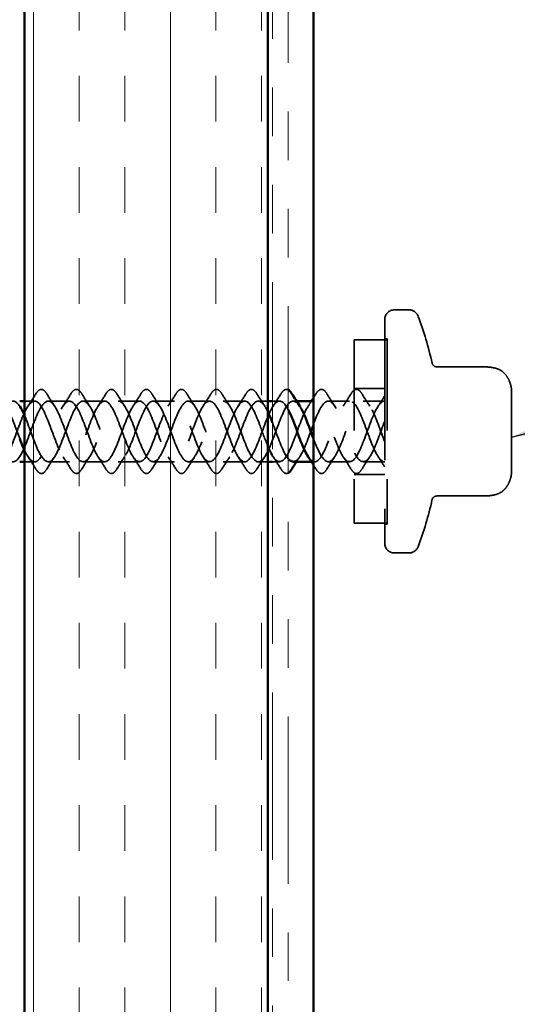
# Model space of a CAD drawing. Units: inches. Extents: x 0.6 to 33.4, y 0.5 to 21.4.
# Drawn here: x 8.4 to 9.4, y 5.9 to 7.9 of the extents above; entities that cross this region are included whole.
import ezdxf

# ---------------------------------------------------------------- set-up
doc = ezdxf.new("R2010")
doc.units = ezdxf.units.IN
doc.header["$LTSCALE"] = 2
doc.header["$MEASUREMENT"] = 0
doc.linetypes.add('DASHED', pattern=[0.2067, 0.1654, -0.0413])
doc.linetypes.add('DOUBLE_DASH_CHAIN', pattern=[1.2403, 0.6614, -0.0827, 0.1654, -0.0827, 0.1654, -0.0827])
for name, color, linetype, lineweight in [('Hatch (ANSI)', 7, 'Continuous', 18), ('Hidden (ANSI)', 7, 'DASHED', 35), ('Symbol (ANSI)', 7, 'Continuous', 25), ('Visible (ANSI)', 7, 'Continuous', 50)]:
    doc.layers.add(name, color=color, linetype=linetype, lineweight=lineweight)
doc.styles.add('Note Text (ANSI)', font='tahoma.ttf')
doc.dimstyles.new('Default (ANSI)$7', dxfattribs={"dimscale": 2, "dimtxt": 0.12, "dimasz": 0.098425, "dimexe": 0.125, "dimexo": 0.0625, "dimgap": 0.031496, "dimtad": 0, "dimtih": 1, "dimtoh": 1, "dimrnd": 1e-08, "dimzin": 4, "dimdsep": 46, "dimtxsty": 'Note Text (ANSI)', "dimcen": 0.09, "dimdle": 0.393701, "dimclrd": 256, "dimclre": 256, "dimclrt": 256, "dimadec": 0, "dimazin": 1, "dimtfac": 1, "dimtofl": 0, "dimtmove": 0, "dimatfit": 3, "dimfxl": 1, "dimtolj": 1, "dimtzin": 4, "dimlwd": -1, "dimlwe": -1, "dimarcsym": 0})

msp = doc.modelspace()

# ---------------------------------------------------------------- hatches: boundary and pattern name
at = {"layer": 'Hatch (ANSI)', "true_color": 0x804000}
h = msp.add_hatch(dxfattribs=at)
h.set_pattern_fill('INSUL', color=36, scale=0.75, angle=90, style=0)
h.paths.add_polyline_path([(8.41907, 4.43205), (8.41907, 14.13219), (8.91907, 14.13219), (8.91907, 4.43205)])

# ---------------------------------------------------------------- linework, layer by layer
at = {"layer": 'Hidden (ANSI)', "ltscale": 0.02847}
for p, q in [((9.20957, 7.30039), (9.17957, 7.30039)), ((9.20957, 6.80039), (9.17957, 6.80039))]:
    msp.add_line(p, q, dxfattribs=at)
at = {"layer": 'Hidden (ANSI)', "ltscale": 0.873931}
msp.add_line((9.15957, 7.28039), (9.15957, 6.82039), dxfattribs=at)
at = {"layer": 'Hidden (ANSI)', "ltscale": 0.563871}
msp.add_line((9.09707, 7.23889), (9.09707, 6.86189), dxfattribs=at)
at = {"layer": 'Hidden (ANSI)', "ltscale": 0.064184}
for p, q in [((9.16457, 7.23889), (9.09707, 7.23889)), ((9.16457, 6.86189), (9.09707, 6.86189))]:
    msp.add_line(p, q, dxfattribs=at)
at = {"layer": 'Hidden (ANSI)', "ltscale": 0.004662}
for p, q in [((9.15957, 7.24089), (9.16457, 7.24089)), ((9.15957, 6.85989), (9.16457, 6.85989))]:
    msp.add_line(p, q, dxfattribs=at)
at = {"layer": 'Hidden (ANSI)', "ltscale": 0.569855}
msp.add_line((9.16457, 7.24089), (9.16457, 6.85989), dxfattribs=at)
at = {"layer": 'Hidden (ANSI)', "ltscale": 0.091881}
for p, q in [((9.36335, 7.18316), (9.26677, 7.18316)), ((9.36335, 6.91762), (9.26677, 6.91762))]:
    msp.add_line(p, q, dxfattribs=at)
at = {"layer": 'Hidden (ANSI)', "ltscale": 0.059422}
for p, q in [((9.15957, 7.13889), (9.09707, 7.13889)), ((9.15957, 6.96189), (9.09707, 6.96189))]:
    msp.add_line(p, q, dxfattribs=at)
at = {"layer": 'Hidden (ANSI)', "ltscale": 0.029374}
for p, q in [((9.42057, 7.13247), (9.42057, 7.12455)), ((9.42057, 6.97623), (9.42057, 6.96831))]:
    msp.add_line(p, q, dxfattribs=at)
at = {"layer": 'Hidden (ANSI)', "ltscale": 0.019423}
for p, q in [((8.43957, 7.11289), (8.41907, 7.11289)), ((8.43957, 6.98789), (8.41907, 6.98789))]:
    msp.add_line(p, q, dxfattribs=at)
at = {"layer": 'Hidden (ANSI)', "ltscale": 0.041803}
for p, q in [((8.51157, 7.11289), (8.46757, 7.11289)), ((8.58357, 7.11289), (8.53957, 7.11289)), ((8.65557, 7.11289), (8.61157, 7.11289)), ((8.72757, 7.11289), (8.68357, 7.11289)), ((8.79957, 7.11289), (8.75557, 7.11289)), ((8.87157, 7.11289), (8.82757, 7.11289)), ((9.08757, 7.11289), (9.04357, 7.11289)), ((9.15957, 7.11289), (9.11557, 7.11289)), ((8.51157, 6.98789), (8.46757, 6.98789)), ((8.58357, 6.98789), (8.53957, 6.98789)), ((8.65557, 6.98789), (8.61157, 6.98789)), ((8.72757, 6.98789), (8.68357, 6.98789)), ((8.79957, 6.98789), (8.75557, 6.98789)), ((8.87157, 6.98789), (8.82757, 6.98789)), ((9.08757, 6.98789), (9.04357, 6.98789)), ((9.15957, 6.98789), (9.11557, 6.98789))]:
    msp.add_line(p, q, dxfattribs=at)
at = {"layer": 'Hidden (ANSI)', "ltscale": 0.018471}
for p, q in [((8.91907, 7.11289), (8.89957, 7.11289)), ((8.91907, 6.98789), (8.89957, 6.98789))]:
    msp.add_line(p, q, dxfattribs=at)
at = {"layer": 'Hidden (ANSI)', "ltscale": 0.013709}
for p, q in [((8.94357, 7.11289), (8.92907, 7.11289)), ((8.94357, 6.98789), (8.92907, 6.98789))]:
    msp.add_line(p, q, dxfattribs=at)
at = {"layer": 'Hidden (ANSI)', "ltscale": 0.006181}
for p, q in [((8.97817, 7.11289), (8.97157, 7.11289)), ((9.01557, 6.98789), (9.00898, 6.98789))]:
    msp.add_line(p, q, dxfattribs=at)
at = {"layer": 'Hidden (ANSI)', "ltscale": 0.002281}
msp.add_line((9.01557, 7.11289), (9.01307, 7.11289), dxfattribs=at)
at = {"layer": 'Hidden (ANSI)', "ltscale": 0.021775}
for p, q in [((9.42057, 7.11306), (9.42057, 7.12455)), ((9.42057, 7.0389), (9.42057, 7.06187)), ((9.42057, 6.97623), (9.42057, 6.98772))]:
    msp.add_line(p, q, dxfattribs=at)
at = {"layer": 'Hidden (ANSI)', "ltscale": 0.058848}
for p, q in [((9.42057, 7.11306), (9.42057, 7.06187)), ((9.42057, 7.0389), (9.42057, 6.98772))]:
    msp.add_line(p, q, dxfattribs=at)
at = {"layer": 'Hidden (ANSI)', "ltscale": 0.029819}
for centre, start, end in [((9.17957, 7.28039), 90, 180), ((9.17957, 6.82039), 180, 270)]:
    msp.add_arc(centre, 0.02, start, end, dxfattribs=at)
at = {"layer": 'Hidden (ANSI)', "ltscale": 0.022858}
for centre, start, end in [((9.20957, 7.28039), 20.93835, 90), ((9.20957, 6.82039), 270, 339.06165)]:
    msp.add_arc(centre, 0.02, start, end, dxfattribs=at)
at = {"layer": 'Hidden (ANSI)', "ltscale": 0.095883}
for start, end in [(12.2365, 20.93835), (339.06165, 347.7635)]:
    msp.add_arc((8.60847, 7.05039), 0.6636, start, end, dxfattribs=at)
at = {"layer": 'Hidden (ANSI)', "ltscale": 0.012826}
for centre, start, end in [((9.26677, 7.19316), 192.2365, 270), ((9.26677, 6.90762), 90, 167.7635)]:
    msp.add_arc(centre, 0.01, start, end, dxfattribs=at)
at = {"layer": 'Hidden (ANSI)', "ltscale": 0.082605}
msp.add_open_spline([(9.36335, 7.18316), (9.37035, 7.18316), (9.37743, 7.18273), (9.3893, 7.18009), (9.39431, 7.17834), (9.40296, 7.17301), (9.40669, 7.16941), (9.41196, 7.16211), (9.41388, 7.15853), (9.41776, 7.14948), (9.41952, 7.14378), (9.42047, 7.13615), (9.42057, 7.1343), (9.42057, 7.13247)], degree=3, knots=[0, 0, 0, 0, 0.05333618, 0.05333618, 0.09266582, 0.09266582, 0.13072906, 0.13072906, 0.16126172, 0.16126172, 0.20580246, 0.20580246, 0.2198342, 0.2198342, 0.2198342, 0.2198342], dxfattribs=at)
at = {"layer": 'Hidden (ANSI)', "ltscale": 0.028699}
for points in [[(8.42627, 7.10265), (8.43182, 7.11096), (8.43721, 7.11945), (8.4425, 7.128)], [(8.46465, 7.128), (8.46994, 7.11945), (8.47533, 7.11096), (8.48088, 7.10265)], [(8.49827, 7.10265), (8.50382, 7.11096), (8.50921, 7.11945), (8.5145, 7.128)], [(8.53665, 7.128), (8.54194, 7.11945), (8.54733, 7.11096), (8.55288, 7.10265)], [(8.57027, 7.10265), (8.57582, 7.11096), (8.58121, 7.11945), (8.5865, 7.128)], [(8.60865, 7.128), (8.61394, 7.11945), (8.61933, 7.11096), (8.62488, 7.10265)], [(8.64227, 7.10265), (8.64782, 7.11096), (8.65321, 7.11945), (8.6585, 7.128)], [(8.68065, 7.128), (8.68594, 7.11945), (8.69133, 7.11096), (8.69688, 7.10265)], [(8.71427, 7.10265), (8.71982, 7.11096), (8.72521, 7.11945), (8.7305, 7.128)], [(8.75265, 7.128), (8.75794, 7.11945), (8.76333, 7.11096), (8.76888, 7.10265)], [(8.78627, 7.10265), (8.79182, 7.11096), (8.79721, 7.11945), (8.8025, 7.128)], [(8.82465, 7.128), (8.82994, 7.11945), (8.83533, 7.11096), (8.84088, 7.10265)], [(8.85827, 7.10265), (8.86382, 7.11096), (8.86921, 7.11945), (8.8745, 7.128)], [(8.89665, 7.128), (8.90194, 7.11945), (8.90733, 7.11096), (8.91288, 7.10265)], [(8.93027, 7.10265), (8.93582, 7.11096), (8.94121, 7.11945), (8.9465, 7.128)], [(9.04065, 7.128), (9.04594, 7.11945), (9.05133, 7.11096), (9.05688, 7.10265)], [(9.07427, 7.10265), (9.07982, 7.11096), (9.08521, 7.11945), (9.0905, 7.128)], [(9.11265, 7.128), (9.11794, 7.11945), (9.12333, 7.11096), (9.12888, 7.10265)], [(8.4425, 6.97278), (8.43721, 6.98133), (8.43182, 6.98982), (8.42627, 6.99813)], [(8.48088, 6.99813), (8.47533, 6.98982), (8.46994, 6.98133), (8.46465, 6.97278)], [(8.5145, 6.97278), (8.50921, 6.98133), (8.50382, 6.98982), (8.49827, 6.99813)], [(8.55288, 6.99813), (8.54733, 6.98982), (8.54194, 6.98133), (8.53665, 6.97278)], [(8.5865, 6.97278), (8.58121, 6.98133), (8.57582, 6.98982), (8.57027, 6.99813)], [(8.62488, 6.99813), (8.61933, 6.98982), (8.61394, 6.98133), (8.60865, 6.97278)], [(8.6585, 6.97278), (8.65321, 6.98133), (8.64782, 6.98982), (8.64227, 6.99813)], [(8.69688, 6.99813), (8.69133, 6.98982), (8.68594, 6.98133), (8.68065, 6.97278)], [(8.7305, 6.97278), (8.72521, 6.98133), (8.71982, 6.98982), (8.71427, 6.99813)], [(8.76888, 6.99813), (8.76333, 6.98982), (8.75794, 6.98133), (8.75265, 6.97278)], [(8.8025, 6.97278), (8.79721, 6.98133), (8.79182, 6.98982), (8.78627, 6.99813)], [(8.84088, 6.99813), (8.83533, 6.98982), (8.82994, 6.98133), (8.82465, 6.97278)], [(8.8745, 6.97278), (8.86921, 6.98133), (8.86382, 6.98982), (8.85827, 6.99813)], [(8.91288, 6.99813), (8.90733, 6.98982), (8.90194, 6.98133), (8.89665, 6.97278)], [(8.9465, 6.97278), (8.94121, 6.98133), (8.93582, 6.98982), (8.93027, 6.99813)], [(9.05688, 6.99813), (9.05133, 6.98982), (9.04594, 6.98133), (9.04065, 6.97278)], [(9.0905, 6.97278), (9.08521, 6.98133), (9.07982, 6.98982), (9.07427, 6.99813)], [(9.12888, 6.99813), (9.12333, 6.98982), (9.11794, 6.98133), (9.11265, 6.97278)]]:
    msp.add_open_spline(points, degree=3, dxfattribs=at)
at = {"layer": 'Hidden (ANSI)', "ltscale": 0.076}
for points in [[(8.4425, 7.128), (8.4452, 7.13236), (8.44797, 7.13527), (8.45378, 7.13747), (8.45682, 7.13669), (8.46128, 7.13284), (8.46297, 7.13071), (8.46465, 7.128)], [(8.5145, 7.128), (8.5172, 7.13236), (8.51997, 7.13527), (8.52578, 7.13747), (8.52882, 7.13669), (8.53328, 7.13284), (8.53497, 7.13071), (8.53665, 7.128)], [(8.5865, 7.128), (8.5892, 7.13236), (8.59197, 7.13527), (8.59778, 7.13747), (8.60082, 7.13669), (8.60528, 7.13284), (8.60697, 7.13071), (8.60865, 7.128)], [(8.6585, 7.128), (8.6612, 7.13236), (8.66397, 7.13527), (8.66978, 7.13747), (8.67282, 7.13669), (8.67728, 7.13284), (8.67897, 7.13071), (8.68065, 7.128)], [(8.7305, 7.128), (8.7332, 7.13236), (8.73597, 7.13527), (8.74178, 7.13747), (8.74482, 7.13669), (8.74928, 7.13284), (8.75097, 7.13071), (8.75265, 7.128)], [(8.8025, 7.128), (8.8052, 7.13236), (8.80797, 7.13527), (8.81378, 7.13747), (8.81682, 7.13669), (8.82128, 7.13284), (8.82297, 7.13071), (8.82465, 7.128)], [(8.8745, 7.128), (8.8772, 7.13236), (8.87997, 7.13527), (8.88578, 7.13747), (8.88882, 7.13669), (8.89328, 7.13284), (8.89497, 7.13071), (8.89665, 7.128)], [(9.0185, 7.128), (9.0212, 7.13236), (9.02397, 7.13527), (9.02978, 7.13747), (9.03282, 7.13669), (9.03728, 7.13284), (9.03897, 7.13071), (9.04065, 7.128)], [(9.0905, 7.128), (9.0932, 7.13236), (9.09597, 7.13527), (9.10178, 7.13747), (9.10482, 7.13669), (9.10928, 7.13284), (9.11097, 7.13071), (9.11265, 7.128)], [(8.46465, 6.97278), (8.46195, 6.96842), (8.45918, 6.9655), (8.45337, 6.96331), (8.45033, 6.96409), (8.44587, 6.96794), (8.44418, 6.97007), (8.4425, 6.97278)], [(8.53665, 6.97278), (8.53395, 6.96842), (8.53118, 6.9655), (8.52537, 6.96331), (8.52233, 6.96409), (8.51787, 6.96794), (8.51618, 6.97007), (8.5145, 6.97278)], [(8.60865, 6.97278), (8.60595, 6.96842), (8.60318, 6.9655), (8.59737, 6.96331), (8.59433, 6.96409), (8.58987, 6.96794), (8.58818, 6.97007), (8.5865, 6.97278)], [(8.68065, 6.97278), (8.67795, 6.96842), (8.67518, 6.9655), (8.66937, 6.96331), (8.66633, 6.96409), (8.66187, 6.96794), (8.66018, 6.97007), (8.6585, 6.97278)], [(8.75265, 6.97278), (8.74995, 6.96842), (8.74718, 6.9655), (8.74137, 6.96331), (8.73833, 6.96409), (8.73387, 6.96794), (8.73218, 6.97007), (8.7305, 6.97278)], [(8.82465, 6.97278), (8.82195, 6.96842), (8.81918, 6.9655), (8.81337, 6.96331), (8.81033, 6.96409), (8.80587, 6.96794), (8.80418, 6.97007), (8.8025, 6.97278)], [(8.89665, 6.97278), (8.89395, 6.96842), (8.89118, 6.9655), (8.88537, 6.96331), (8.88233, 6.96409), (8.87787, 6.96794), (8.87618, 6.97007), (8.8745, 6.97278)], [(9.04065, 6.97278), (9.03795, 6.96842), (9.03518, 6.9655), (9.02937, 6.96331), (9.02633, 6.96409), (9.02187, 6.96794), (9.02018, 6.97007), (9.0185, 6.97278)], [(9.11265, 6.97278), (9.10995, 6.96842), (9.10718, 6.9655), (9.10137, 6.96331), (9.09833, 6.96409), (9.09387, 6.96794), (9.09218, 6.97007), (9.0905, 6.97278)]]:
    msp.add_open_spline(points, degree=3, knots=[0, 0, 0, 0, 0.07810171, 0.07810171, 0.1536914, 0.1536914, 0.20215549, 0.20215549, 0.20215549, 0.20215549], dxfattribs=at)
at = {"layer": 'Hidden (ANSI)', "ltscale": 0.049457}
msp.add_open_spline([(8.9465, 7.128), (8.9492, 7.13236), (8.95197, 7.13527), (8.95694, 7.13715), (8.95905, 7.13699), (8.96107, 7.136)], degree=3, knots=[0, 0, 0, 0, 0.07810171, 0.07810171, 0.13152793, 0.13152793, 0.13152793, 0.13152793], dxfattribs=at)
at = {"layer": 'Hidden (ANSI)', "ltscale": 0.00968}
for points in [[(9.01307, 7.11932), (9.0149, 7.1222), (9.01671, 7.1251), (9.0185, 7.128)], [(9.0185, 6.97278), (9.01671, 6.97568), (9.0149, 6.97858), (9.01307, 6.98146)]]:
    msp.add_open_spline(points, degree=3, dxfattribs=at)
at = {"layer": 'Hidden (ANSI)', "ltscale": 1.12471}
msp.add_open_spline([(8.40907, 7.03553), (8.40194, 7.05442), (8.3948, 7.07543), (8.38766, 7.09038), (8.37813, 7.11035), (8.3686, 7.11806), (8.35907, 7.10864), (8.34954, 7.09921), (8.34001, 7.07337), (8.33048, 7.04741), (8.32095, 7.02145), (8.31142, 6.99732), (8.30189, 6.99025), (8.29236, 6.98318), (8.28283, 6.99369), (8.2733, 7.01515), (8.26377, 7.03661), (8.25424, 7.06742), (8.24471, 7.08814), (8.23518, 7.10885), (8.22565, 7.11792), (8.21612, 7.10962), (8.20659, 7.10131), (8.19706, 7.07627), (8.18753, 7.05028), (8.178, 7.02429), (8.16847, 6.99931), (8.15895, 6.99109), (8.14942, 6.98288), (8.13989, 6.99205), (8.13036, 7.01282), (8.12083, 7.03359), (8.1113, 7.0644), (8.10177, 7.08581), (8.09224, 7.10722), (8.08271, 7.11763), (8.07318, 7.11047), (8.06365, 7.10331), (8.05412, 7.07911), (8.04459, 7.05315), (8.03506, 7.02719), (8.02553, 7.0014), (8.016, 6.99206), (8.00647, 6.98273), (7.99694, 6.99053), (7.98741, 7.01056), (7.97788, 7.03059), (7.96835, 7.06134), (7.95882, 7.08341), (7.94929, 7.10547), (7.93976, 7.1172), (7.93023, 7.1112), (7.9207, 7.10519), (7.91117, 7.0819), (7.90164, 7.05601), (7.89211, 7.03013), (7.88258, 7.0036), (7.87305, 6.99316), (7.86352, 6.98271), (7.85399, 6.98915), (7.84446, 7.00839), (7.83493, 7.02764), (7.8254, 7.05826), (7.81587, 7.08093), (7.80634, 7.10361), (7.79681, 7.11663), (7.78728, 7.1118), (7.77775, 7.10696), (7.76822, 7.08462), (7.75869, 7.05887), (7.74916, 7.03312), (7.73963, 7.00589), (7.7301, 6.99437), (7.72057, 6.98285), (7.71104, 6.98789), (7.70151, 7.00631), (7.69198, 7.02474), (7.68245, 7.05516), (7.67292, 7.0784), (7.6634, 7.10163), (7.65387, 7.11593), (7.64434, 7.11227), (7.63481, 7.10861), (7.62528, 7.08726), (7.61575, 7.0617), (7.60622, 7.03614), (7.59669, 7.00828), (7.58716, 6.9957), (7.57763, 6.98312), (7.5681, 6.98676), (7.55857, 7.00432), (7.54904, 7.02189), (7.53951, 7.05206), (7.52998, 7.0758), (7.52045, 7.09955), (7.51092, 7.11508), (7.50139, 7.11261), (7.49186, 7.11013), (7.48233, 7.08983), (7.4728, 7.06451), (7.46386, 7.04076), (7.45492, 7.01416), (7.44597, 6.99983)], degree=3, knots=[32.7467401, 32.7467401, 32.7467401, 32.7467401, 33.681113, 33.681113, 33.681113, 34.9285617, 34.9285617, 34.9285617, 36.1760103, 36.1760103, 36.1760103, 37.4234589, 37.4234589, 37.4234589, 38.6709076, 38.6709076, 38.6709076, 39.9183562, 39.9183562, 39.9183562, 41.1658048, 41.1658048, 41.1658048, 42.4132535, 42.4132535, 42.4132535, 43.6607021, 43.6607021, 43.6607021, 44.9081507, 44.9081507, 44.9081507, 46.1555993, 46.1555993, 46.1555993, 47.403048, 47.403048, 47.403048, 48.6504966, 48.6504966, 48.6504966, 49.8979452, 49.8979452, 49.8979452, 51.1453939, 51.1453939, 51.1453939, 52.3928425, 52.3928425, 52.3928425, 53.6402911, 53.6402911, 53.6402911, 54.8877398, 54.8877398, 54.8877398, 56.1351884, 56.1351884, 56.1351884, 57.382637, 57.382637, 57.382637, 58.6300857, 58.6300857, 58.6300857, 59.8775343, 59.8775343, 59.8775343, 61.1249829, 61.1249829, 61.1249829, 62.3724316, 62.3724316, 62.3724316, 63.6198802, 63.6198802, 63.6198802, 64.8673288, 64.8673288, 64.8673288, 66.1147774, 66.1147774, 66.1147774, 67.3622261, 67.3622261, 67.3622261, 68.6096747, 68.6096747, 68.6096747, 69.8571233, 69.8571233, 69.8571233, 71.104572, 71.104572, 71.104572, 72.3520206, 72.3520206, 72.3520206, 73.5994692, 73.5994692, 73.5994692, 74.7699052, 74.7699052, 74.7699052, 74.7699052], dxfattribs=at)
at = {"layer": 'Hidden (ANSI)', "ltscale": 1.032164}
msp.add_open_spline([(8.91907, 7.02047), (8.91347, 7.03389), (8.90787, 7.04986), (8.90227, 7.06473), (8.89274, 7.09002), (8.88321, 7.11024), (8.87368, 7.11263), (8.86415, 7.11501), (8.85462, 7.09938), (8.84509, 7.0756), (8.83556, 7.05182), (8.82603, 7.02167), (8.8165, 7.00418), (8.80697, 6.98668), (8.79744, 6.98315), (8.78791, 6.99581), (8.77838, 7.00847), (8.76885, 7.03638), (8.75932, 7.06192), (8.74979, 7.08746), (8.74026, 7.10873), (8.73073, 7.1123), (8.7212, 7.11587), (8.71167, 7.10148), (8.70214, 7.0782), (8.69261, 7.05493), (8.68308, 7.02452), (8.67355, 7.00616), (8.66402, 6.9878), (8.65449, 6.98286), (8.64497, 6.99447), (8.63544, 7.00607), (8.62591, 7.03335), (8.61638, 7.05908), (8.60685, 7.08482), (8.59732, 7.10709), (8.58779, 7.11184), (8.57826, 7.11659), (8.56873, 7.10346), (8.5592, 7.08074), (8.54967, 7.05803), (8.54014, 7.02742), (8.53061, 7.00823), (8.52108, 6.98905), (8.51155, 6.98272), (8.50202, 6.99324), (8.49249, 7.00377), (8.48296, 7.03036), (8.47343, 7.05623), (8.4639, 7.08211), (8.45437, 7.10533), (8.44484, 7.11125), (8.43531, 7.11716), (8.42578, 7.10533), (8.41625, 7.08322), (8.40672, 7.06111), (8.39719, 7.03037), (8.38766, 7.01039), (8.37813, 6.99042), (8.3686, 6.98272), (8.35907, 6.99214), (8.34954, 7.00157), (8.34001, 7.02741), (8.33048, 7.05337), (8.32095, 7.07933), (8.31142, 7.10346), (8.30189, 7.11053), (8.29236, 7.1176), (8.28283, 7.10709), (8.2733, 7.08563), (8.26377, 7.06416), (8.25424, 7.03336), (8.24471, 7.01264), (8.23518, 6.99193), (8.22565, 6.98286), (8.21612, 6.99116), (8.20659, 6.99946), (8.19706, 7.02451), (8.18753, 7.0505), (8.178, 7.07649), (8.16847, 7.10147), (8.15895, 7.10968), (8.14942, 7.1179), (8.13989, 7.10873), (8.13036, 7.08796), (8.12083, 7.06719), (8.1113, 7.03638), (8.10177, 7.01497), (8.09224, 6.99356), (8.08271, 6.98315), (8.07318, 6.99031), (8.06365, 6.99747), (8.05412, 7.02167), (8.04459, 7.04763), (8.03506, 7.07359), (8.02553, 7.09938), (8.016, 7.10872), (8.00647, 7.11805), (7.99694, 7.11024), (7.98741, 7.09022), (7.97788, 7.07019), (7.96835, 7.03944), (7.95882, 7.01737), (7.94929, 6.99531), (7.93976, 6.98358), (7.93023, 6.98958), (7.9207, 6.99559), (7.91117, 7.01888), (7.90164, 7.04476), (7.89211, 7.07065), (7.88258, 7.09718), (7.87305, 7.10762), (7.86352, 7.11806), (7.85399, 7.11163), (7.84446, 7.09239), (7.83493, 7.07314), (7.8254, 7.04252), (7.81587, 7.01984), (7.80634, 6.99717), (7.79681, 6.98414), (7.78728, 6.98898), (7.77775, 6.99382), (7.76822, 7.01616), (7.75869, 7.04191), (7.74916, 7.06766), (7.73963, 7.09488), (7.7301, 7.10641), (7.72057, 7.11793), (7.71104, 7.11289), (7.70151, 7.09447), (7.69198, 7.07604), (7.68245, 7.04561), (7.67292, 7.02238), (7.6634, 6.99915), (7.65387, 6.98485), (7.64434, 6.98851), (7.63481, 6.99217), (7.62528, 7.01352), (7.61575, 7.03908), (7.60622, 7.06464), (7.59669, 7.09249), (7.58716, 7.10508), (7.57763, 7.11766), (7.5681, 7.11402), (7.55857, 7.09646), (7.54904, 7.07889), (7.53951, 7.04872), (7.52998, 7.02498), (7.52045, 7.00123), (7.51092, 6.9857), (7.50139, 6.98817), (7.49186, 6.99065), (7.48233, 7.01095), (7.4728, 7.03626), (7.46386, 7.06002), (7.45492, 7.08662), (7.44597, 7.10095)], degree=3, knots=[10.4937921, 10.4937921, 10.4937921, 10.4937921, 11.2270377, 11.2270377, 11.2270377, 12.4744863, 12.4744863, 12.4744863, 13.7219349, 13.7219349, 13.7219349, 14.9693836, 14.9693836, 14.9693836, 16.2168322, 16.2168322, 16.2168322, 17.4642808, 17.4642808, 17.4642808, 18.7117295, 18.7117295, 18.7117295, 19.9591781, 19.9591781, 19.9591781, 21.2066267, 21.2066267, 21.2066267, 22.4540754, 22.4540754, 22.4540754, 23.701524, 23.701524, 23.701524, 24.9489726, 24.9489726, 24.9489726, 26.1964213, 26.1964213, 26.1964213, 27.4438699, 27.4438699, 27.4438699, 28.6913185, 28.6913185, 28.6913185, 29.9387671, 29.9387671, 29.9387671, 31.1862158, 31.1862158, 31.1862158, 32.4336644, 32.4336644, 32.4336644, 33.681113, 33.681113, 33.681113, 34.9285617, 34.9285617, 34.9285617, 36.1760103, 36.1760103, 36.1760103, 37.4234589, 37.4234589, 37.4234589, 38.6709076, 38.6709076, 38.6709076, 39.9183562, 39.9183562, 39.9183562, 41.1658048, 41.1658048, 41.1658048, 42.4132535, 42.4132535, 42.4132535, 43.6607021, 43.6607021, 43.6607021, 44.9081507, 44.9081507, 44.9081507, 46.1555993, 46.1555993, 46.1555993, 47.403048, 47.403048, 47.403048, 48.6504966, 48.6504966, 48.6504966, 49.8979452, 49.8979452, 49.8979452, 51.1453939, 51.1453939, 51.1453939, 52.3928425, 52.3928425, 52.3928425, 53.6402911, 53.6402911, 53.6402911, 54.8877398, 54.8877398, 54.8877398, 56.1351884, 56.1351884, 56.1351884, 57.382637, 57.382637, 57.382637, 58.6300857, 58.6300857, 58.6300857, 59.8775343, 59.8775343, 59.8775343, 61.1249829, 61.1249829, 61.1249829, 62.3724316, 62.3724316, 62.3724316, 63.6198802, 63.6198802, 63.6198802, 64.8673288, 64.8673288, 64.8673288, 66.1147774, 66.1147774, 66.1147774, 67.3622261, 67.3622261, 67.3622261, 68.6096747, 68.6096747, 68.6096747, 69.8571233, 69.8571233, 69.8571233, 71.104572, 71.104572, 71.104572, 72.3520206, 72.3520206, 72.3520206, 73.5994692, 73.5994692, 73.5994692, 74.7699052, 74.7699052, 74.7699052, 74.7699052], dxfattribs=at)
at = {"layer": 'Hidden (ANSI)', "ltscale": 1.125037}
msp.add_open_spline([(7.47397, 7.10095), (7.4835, 7.08568), (7.49303, 7.05641), (7.50256, 7.03162), (7.51209, 7.00683), (7.52162, 6.98838), (7.53115, 6.9879), (7.54068, 6.98742), (7.55021, 7.00496), (7.55974, 7.02944), (7.56927, 7.05393), (7.5788, 7.08353), (7.58833, 7.09957), (7.59786, 7.11561), (7.60739, 7.11688), (7.61692, 7.10259), (7.62645, 7.08829), (7.63598, 7.0595), (7.64551, 7.03438), (7.65504, 7.00926), (7.66457, 6.98969), (7.6741, 6.98802), (7.68363, 6.98635), (7.69316, 7.0027), (7.70269, 7.02676), (7.71222, 7.05082), (7.72175, 7.08079), (7.73128, 7.09775), (7.74081, 7.11471), (7.75034, 7.11739), (7.75987, 7.10411), (7.7694, 7.09083), (7.77893, 7.06257), (7.78846, 7.03717), (7.79799, 7.01177), (7.80752, 6.99113), (7.81705, 6.98827), (7.82658, 6.98541), (7.83611, 7.00055), (7.84564, 7.02413), (7.85517, 7.04771), (7.8647, 7.07798), (7.87423, 7.09582), (7.88376, 7.11367), (7.89329, 7.11776), (7.90282, 7.10552), (7.91235, 7.09328), (7.92188, 7.06562), (7.93141, 7.03999), (7.94094, 7.01436), (7.95046, 6.99269), (7.95999, 6.98865), (7.96952, 6.98461), (7.97905, 6.9985), (7.98858, 7.02155), (7.99811, 7.04461), (8.00764, 7.07511), (8.01717, 7.0938), (8.0267, 7.1125), (8.03623, 7.11799), (8.04576, 7.10681), (8.05529, 7.09564), (8.06482, 7.06863), (8.07435, 7.04283), (8.08388, 7.01703), (8.09341, 6.99438), (8.10294, 6.98916), (8.11247, 6.98394), (8.122, 6.99655), (8.13153, 7.01904), (8.14106, 7.04152), (8.15059, 7.07219), (8.16012, 7.09169), (8.16965, 7.1112), (8.17918, 7.11808), (8.18871, 7.10799), (8.19824, 7.0979), (8.20777, 7.0716), (8.2173, 7.04569), (8.22683, 7.01977), (8.23636, 6.99618), (8.24589, 6.9898), (8.25542, 6.98342), (8.26495, 6.99473), (8.27448, 7.01659), (8.28401, 7.03845), (8.29354, 7.06922), (8.30307, 7.08949), (8.3126, 7.10977), (8.32213, 7.11802), (8.33166, 7.10904), (8.34119, 7.10007), (8.35072, 7.07453), (8.36025, 7.04856), (8.36978, 7.02258), (8.37931, 6.9981), (8.38884, 6.99057), (8.39837, 6.98304), (8.4079, 6.99302), (8.41743, 7.01421), (8.42696, 7.0354), (8.43648, 7.06622), (8.44601, 7.08721), (8.45554, 7.10821), (8.46507, 7.11782), (8.4746, 7.10997), (8.48413, 7.10213), (8.49366, 7.07741), (8.50319, 7.05143), (8.51272, 7.02544), (8.52225, 7.00013), (8.53178, 6.99147), (8.54131, 6.9828), (8.55084, 6.99143), (8.56037, 7.01191), (8.5699, 7.03238), (8.57943, 7.06318), (8.58896, 7.08486), (8.59849, 7.10654), (8.60802, 7.11748), (8.61755, 7.11078), (8.62708, 7.10408), (8.63661, 7.08023), (8.64614, 7.0543), (8.65567, 7.02836), (8.6652, 7.00227), (8.67473, 6.99249), (8.68426, 6.9827), (8.69379, 6.98996), (8.70332, 7.00968), (8.71285, 7.02941), (8.72238, 7.06011), (8.73191, 7.08243), (8.74144, 7.10474), (8.75097, 7.11699), (8.7605, 7.11145), (8.77003, 7.10591), (8.77956, 7.08299), (8.78909, 7.05716), (8.79862, 7.03132), (8.80815, 7.0045), (8.81768, 6.99363), (8.82721, 6.98275), (8.83674, 6.98863), (8.84627, 7.00755), (8.8558, 7.02647), (8.86533, 7.05702), (8.87486, 7.07993), (8.88439, 7.10283), (8.89392, 7.11637), (8.90345, 7.112), (8.90866, 7.10961), (8.91386, 7.10197), (8.91907, 7.09134)], degree=3, knots=[-74.7699052, -74.7699052, -74.7699052, -74.7699052, -73.5224565, -73.5224565, -73.5224565, -72.2750079, -72.2750079, -72.2750079, -71.0275593, -71.0275593, -71.0275593, -69.7801106, -69.7801106, -69.7801106, -68.532662, -68.532662, -68.532662, -67.2852134, -67.2852134, -67.2852134, -66.0377647, -66.0377647, -66.0377647, -64.7903161, -64.7903161, -64.7903161, -63.5428675, -63.5428675, -63.5428675, -62.2954188, -62.2954188, -62.2954188, -61.0479702, -61.0479702, -61.0479702, -59.8005216, -59.8005216, -59.8005216, -58.553073, -58.553073, -58.553073, -57.3056243, -57.3056243, -57.3056243, -56.0581757, -56.0581757, -56.0581757, -54.8107271, -54.8107271, -54.8107271, -53.5632784, -53.5632784, -53.5632784, -52.3158298, -52.3158298, -52.3158298, -51.0683812, -51.0683812, -51.0683812, -49.8209325, -49.8209325, -49.8209325, -48.5734839, -48.5734839, -48.5734839, -47.3260353, -47.3260353, -47.3260353, -46.0785866, -46.0785866, -46.0785866, -44.831138, -44.831138, -44.831138, -43.5836894, -43.5836894, -43.5836894, -42.3362407, -42.3362407, -42.3362407, -41.0887921, -41.0887921, -41.0887921, -39.8413435, -39.8413435, -39.8413435, -38.5938949, -38.5938949, -38.5938949, -37.3464462, -37.3464462, -37.3464462, -36.0989976, -36.0989976, -36.0989976, -34.851549, -34.851549, -34.851549, -33.6041003, -33.6041003, -33.6041003, -32.3566517, -32.3566517, -32.3566517, -31.1092031, -31.1092031, -31.1092031, -29.8617544, -29.8617544, -29.8617544, -28.6143058, -28.6143058, -28.6143058, -27.3668572, -27.3668572, -27.3668572, -26.1194085, -26.1194085, -26.1194085, -24.8719599, -24.8719599, -24.8719599, -23.6245113, -23.6245113, -23.6245113, -22.3770627, -22.3770627, -22.3770627, -21.129614, -21.129614, -21.129614, -19.8821654, -19.8821654, -19.8821654, -18.6347168, -18.6347168, -18.6347168, -17.3872681, -17.3872681, -17.3872681, -16.1398195, -16.1398195, -16.1398195, -14.8923709, -14.8923709, -14.8923709, -13.6449222, -13.6449222, -13.6449222, -12.3974736, -12.3974736, -12.3974736, -11.7155226, -11.7155226, -11.7155226, -11.7155226], dxfattribs=at)
at = {"layer": 'Hidden (ANSI)', "ltscale": 1.091994}
msp.add_open_spline([(7.47397, 6.99983), (7.4835, 7.0151), (7.49303, 7.04437), (7.50256, 7.06916), (7.51209, 7.09395), (7.52162, 7.1124), (7.53115, 7.11288), (7.54068, 7.11336), (7.55021, 7.09582), (7.55974, 7.07133), (7.56927, 7.04685), (7.5788, 7.01725), (7.58833, 7.00121), (7.59786, 6.98517), (7.60739, 6.9839), (7.61692, 6.99819), (7.62645, 7.01249), (7.63598, 7.04128), (7.64551, 7.0664), (7.65504, 7.09152), (7.66457, 7.11109), (7.6741, 7.11276), (7.68363, 7.11443), (7.69316, 7.09808), (7.70269, 7.07402), (7.71222, 7.04996), (7.72175, 7.01999), (7.73128, 7.00303), (7.74081, 6.98607), (7.75034, 6.98339), (7.75987, 6.99667), (7.7694, 7.00995), (7.77893, 7.03821), (7.78846, 7.06361), (7.79799, 7.08901), (7.80752, 7.10965), (7.81705, 7.11251), (7.82658, 7.11537), (7.83611, 7.10023), (7.84564, 7.07665), (7.85517, 7.05307), (7.8647, 7.0228), (7.87423, 7.00496), (7.88376, 6.98711), (7.89329, 6.98302), (7.90282, 6.99526), (7.91235, 7.0075), (7.92188, 7.03516), (7.93141, 7.06079), (7.94094, 7.08641), (7.95046, 7.10809), (7.95999, 7.11213), (7.96952, 7.11617), (7.97905, 7.10228), (7.98858, 7.07923), (7.99811, 7.05617), (8.00764, 7.02567), (8.01717, 7.00698), (8.0267, 6.98828), (8.03623, 6.98279), (8.04576, 6.99396), (8.05529, 7.00514), (8.06482, 7.03215), (8.07435, 7.05795), (8.08388, 7.08374), (8.09341, 7.1064), (8.10294, 7.11162), (8.11247, 7.11683), (8.122, 7.10422), (8.13153, 7.08174), (8.14106, 7.05926), (8.15059, 7.02859), (8.16012, 7.00909), (8.16965, 6.98958), (8.17918, 6.9827), (8.18871, 6.99279), (8.19824, 7.00288), (8.20777, 7.02917), (8.2173, 7.05509), (8.22683, 7.081), (8.23636, 7.10459), (8.24589, 7.11098), (8.25542, 7.11736), (8.26495, 7.10605), (8.27448, 7.08419), (8.28401, 7.06233), (8.29354, 7.03156), (8.30307, 7.01128), (8.3126, 6.99101), (8.32213, 6.98276), (8.33166, 6.99174), (8.34119, 7.00071), (8.35072, 7.02624), (8.36025, 7.05222), (8.36978, 7.0782), (8.37931, 7.10268), (8.38884, 7.11021), (8.39558, 7.11554), (8.40233, 7.1121), (8.40907, 7.10211)], degree=3, knots=[-74.7699052, -74.7699052, -74.7699052, -74.7699052, -73.5224565, -73.5224565, -73.5224565, -72.2750079, -72.2750079, -72.2750079, -71.0275593, -71.0275593, -71.0275593, -69.7801106, -69.7801106, -69.7801106, -68.532662, -68.532662, -68.532662, -67.2852134, -67.2852134, -67.2852134, -66.0377647, -66.0377647, -66.0377647, -64.7903161, -64.7903161, -64.7903161, -63.5428675, -63.5428675, -63.5428675, -62.2954188, -62.2954188, -62.2954188, -61.0479702, -61.0479702, -61.0479702, -59.8005216, -59.8005216, -59.8005216, -58.553073, -58.553073, -58.553073, -57.3056243, -57.3056243, -57.3056243, -56.0581757, -56.0581757, -56.0581757, -54.8107271, -54.8107271, -54.8107271, -53.5632784, -53.5632784, -53.5632784, -52.3158298, -52.3158298, -52.3158298, -51.0683812, -51.0683812, -51.0683812, -49.8209325, -49.8209325, -49.8209325, -48.5734839, -48.5734839, -48.5734839, -47.3260353, -47.3260353, -47.3260353, -46.0785866, -46.0785866, -46.0785866, -44.831138, -44.831138, -44.831138, -43.5836894, -43.5836894, -43.5836894, -42.3362407, -42.3362407, -42.3362407, -41.0887921, -41.0887921, -41.0887921, -39.8413435, -39.8413435, -39.8413435, -38.5938949, -38.5938949, -38.5938949, -37.3464462, -37.3464462, -37.3464462, -36.0989976, -36.0989976, -36.0989976, -34.851549, -34.851549, -34.851549, -33.9684706, -33.9684706, -33.9684706, -33.9684706], dxfattribs=at)
at = {"layer": 'Hidden (ANSI)', "ltscale": 0.991103}
msp.add_open_spline([(8.41907, 7.08281), (8.42805, 7.06186), (8.43703, 7.03335), (8.44601, 7.01356), (8.45554, 6.99257), (8.46507, 6.98296), (8.4746, 6.99081), (8.48413, 6.99865), (8.49366, 7.02337), (8.50319, 7.04935), (8.51272, 7.07534), (8.52225, 7.10065), (8.53178, 7.10931), (8.54131, 7.11798), (8.55084, 7.10935), (8.56037, 7.08887), (8.5699, 7.06839), (8.57943, 7.0376), (8.58896, 7.01592), (8.59849, 6.99424), (8.60802, 6.9833), (8.61755, 6.99), (8.62708, 6.9967), (8.63661, 7.02054), (8.64614, 7.04648), (8.65567, 7.07242), (8.6652, 7.09851), (8.67473, 7.10829), (8.68426, 7.11807), (8.69379, 7.11082), (8.70332, 7.09109), (8.71285, 7.07137), (8.72238, 7.04067), (8.73191, 7.01835), (8.74144, 6.99604), (8.75097, 6.98379), (8.7605, 6.98933), (8.77003, 6.99487), (8.77956, 7.01779), (8.78909, 7.04362), (8.79862, 7.06946), (8.80815, 7.09627), (8.81768, 7.10715), (8.82721, 7.11803), (8.83674, 7.11215), (8.84627, 7.09323), (8.8558, 7.07431), (8.86533, 7.04375), (8.87486, 7.02085), (8.88439, 6.99795), (8.89392, 6.98441), (8.90345, 6.98878), (8.91298, 6.99315), (8.92251, 7.0151), (8.93203, 7.04077), (8.94156, 7.06645), (8.95109, 7.09394), (8.96062, 7.10589), (8.96871, 7.11603), (8.9768, 7.11434), (8.98488, 7.10255)], degree=3, knots=[-33.5321383, -33.5321383, -33.5321383, -33.5321383, -32.3566517, -32.3566517, -32.3566517, -31.1092031, -31.1092031, -31.1092031, -29.8617544, -29.8617544, -29.8617544, -28.6143058, -28.6143058, -28.6143058, -27.3668572, -27.3668572, -27.3668572, -26.1194085, -26.1194085, -26.1194085, -24.8719599, -24.8719599, -24.8719599, -23.6245113, -23.6245113, -23.6245113, -22.3770627, -22.3770627, -22.3770627, -21.129614, -21.129614, -21.129614, -19.8821654, -19.8821654, -19.8821654, -18.6347168, -18.6347168, -18.6347168, -17.3872681, -17.3872681, -17.3872681, -16.1398195, -16.1398195, -16.1398195, -14.8923709, -14.8923709, -14.8923709, -13.6449222, -13.6449222, -13.6449222, -12.3974736, -12.3974736, -12.3974736, -11.150025, -11.150025, -11.150025, -9.9025763, -9.9025763, -9.9025763, -8.8441181, -8.8441181, -8.8441181, -8.8441181], dxfattribs=at)
at = {"layer": 'Hidden (ANSI)', "ltscale": 1.265871}
msp.add_open_spline([(8.96107, 7.09553), (8.96053, 7.09656), (8.95999, 7.09754), (8.95945, 7.09849), (8.94992, 7.11508), (8.94039, 7.1172), (8.93086, 7.10351), (8.92133, 7.08982), (8.9118, 7.06135), (8.90227, 7.03605), (8.89274, 7.01076), (8.88321, 6.99054), (8.87368, 6.98815), (8.86415, 6.98577), (8.85462, 7.0014), (8.84509, 7.02518), (8.83556, 7.04896), (8.82603, 7.07911), (8.8165, 7.0966), (8.80697, 7.1141), (8.79744, 7.11763), (8.78791, 7.10497), (8.77838, 7.09231), (8.76885, 7.0644), (8.75932, 7.03886), (8.74979, 7.01332), (8.74026, 6.99205), (8.73073, 6.98848), (8.7212, 6.98491), (8.71167, 6.9993), (8.70214, 7.02258), (8.69261, 7.04585), (8.68308, 7.07626), (8.67355, 7.09462), (8.66402, 7.11298), (8.65449, 7.11792), (8.64497, 7.10631), (8.63544, 7.09471), (8.62591, 7.06743), (8.61638, 7.04169), (8.60685, 7.01596), (8.59732, 6.99369), (8.58779, 6.98894), (8.57826, 6.98419), (8.56873, 6.99732), (8.5592, 7.02004), (8.54967, 7.04275), (8.54014, 7.07336), (8.53061, 7.09255), (8.52108, 7.11173), (8.51155, 7.11806), (8.50202, 7.10753), (8.49249, 7.09701), (8.48296, 7.07042), (8.47343, 7.04455), (8.4639, 7.01867), (8.45437, 6.99545), (8.44484, 6.98953), (8.43625, 6.9842), (8.42766, 6.99328), (8.41907, 7.01131)], degree=3, knots=[8.6611964, 8.6611964, 8.6611964, 8.6611964, 8.7321404, 8.7321404, 8.7321404, 9.979589, 9.979589, 9.979589, 11.2270377, 11.2270377, 11.2270377, 12.4744863, 12.4744863, 12.4744863, 13.7219349, 13.7219349, 13.7219349, 14.9693836, 14.9693836, 14.9693836, 16.2168322, 16.2168322, 16.2168322, 17.4642808, 17.4642808, 17.4642808, 18.7117295, 18.7117295, 18.7117295, 19.9591781, 19.9591781, 19.9591781, 21.2066267, 21.2066267, 21.2066267, 22.4540754, 22.4540754, 22.4540754, 23.701524, 23.701524, 23.701524, 24.9489726, 24.9489726, 24.9489726, 26.1964213, 26.1964213, 26.1964213, 27.4438699, 27.4438699, 27.4438699, 28.6913185, 28.6913185, 28.6913185, 29.9387671, 29.9387671, 29.9387671, 31.1862158, 31.1862158, 31.1862158, 32.3104078, 32.3104078, 32.3104078, 32.3104078], dxfattribs=at)
at = {"layer": 'Hidden (ANSI)', "ltscale": 0.635746}
msp.add_open_spline([(9.15957, 7.11289), (9.15004, 7.11289), (9.14052, 7.09489), (9.13099, 7.07025), (9.12146, 7.04561), (9.11193, 7.01617), (9.1024, 7.00051), (9.09287, 6.98485), (9.08334, 6.98414), (9.07381, 6.99883), (9.06428, 7.01352), (9.05475, 7.04251), (9.04522, 7.06751), (9.03569, 7.0925), (9.02616, 7.11163), (9.01663, 7.11282), (9.0071, 7.11402), (8.99757, 7.09719), (8.98804, 7.07295), (8.97851, 7.04871), (8.96898, 7.01889), (8.95945, 7.00229), (8.94992, 6.9857), (8.94039, 6.98357), (8.93086, 6.99726), (8.93026, 6.99812), (8.92967, 6.99903), (8.92907, 7)], degree=3, knots=[0, 0, 0, 0, 1.2474486, 1.2474486, 1.2474486, 2.4948973, 2.4948973, 2.4948973, 3.7423459, 3.7423459, 3.7423459, 4.9897945, 4.9897945, 4.9897945, 6.2372432, 6.2372432, 6.2372432, 7.4846918, 7.4846918, 7.4846918, 8.7321404, 8.7321404, 8.7321404, 9.979589, 9.979589, 9.979589, 10.0574598, 10.0574598, 10.0574598, 10.0574598], dxfattribs=at)
at = {"layer": 'Hidden (ANSI)', "ltscale": 0.518548}
msp.add_open_spline([(8.97157, 6.98823), (8.97745, 6.98837), (8.98333, 6.99435), (8.98921, 7.0055), (8.99874, 7.02359), (9.00827, 7.05392), (9.0178, 7.07737), (9.02733, 7.10081), (9.03686, 7.1156), (9.04639, 7.11242), (9.05592, 7.10923), (9.06545, 7.0883), (9.07498, 7.06283), (9.08451, 7.03736), (9.09404, 7.00926), (9.10357, 6.99627), (9.1131, 6.98327), (9.12263, 6.98635), (9.13216, 7.00355), (9.1413, 7.02006), (9.15044, 7.04835), (9.15957, 7.07177)], degree=3, knots=[-9.424778, -9.424778, -9.424778, -9.424778, -8.6551277, -8.6551277, -8.6551277, -7.4076791, -7.4076791, -7.4076791, -6.1602304, -6.1602304, -6.1602304, -4.9127818, -4.9127818, -4.9127818, -3.6653332, -3.6653332, -3.6653332, -2.4178846, -2.4178846, -2.4178846, -1.2217305, -1.2217305, -1.2217305, -1.2217305], dxfattribs=at)
at = {"layer": 'Hidden (ANSI)', "ltscale": 0.433838}
msp.add_open_spline([(9.15957, 6.98789), (9.15004, 6.98789), (9.14052, 7.00589), (9.13099, 7.03053), (9.12146, 7.05517), (9.11193, 7.08461), (9.1024, 7.10027), (9.09287, 7.11593), (9.08334, 7.11664), (9.07381, 7.10195), (9.06428, 7.08726), (9.05475, 7.05827), (9.04522, 7.03327), (9.03569, 7.00828), (9.02616, 6.98915), (9.01663, 6.98796), (9.01184, 6.98736), (9.00705, 6.9913), (9.00227, 6.99845)], degree=3, knots=[0, 0, 0, 0, 1.2474486, 1.2474486, 1.2474486, 2.4948973, 2.4948973, 2.4948973, 3.7423459, 3.7423459, 3.7423459, 4.9897945, 4.9897945, 4.9897945, 6.2372432, 6.2372432, 6.2372432, 6.8638452, 6.8638452, 6.8638452, 6.8638452], dxfattribs=at)
at = {"layer": 'Hidden (ANSI)', "ltscale": 0.011634}
for points in [[(9.00227, 7.10265), (9.00453, 7.10603), (9.00677, 7.10945), (9.00898, 7.11289)], [(8.98488, 6.99813), (8.98262, 6.99475), (8.98038, 6.99133), (8.97817, 6.98789)]]:
    msp.add_open_spline(points, degree=3, dxfattribs=at)
at = {"layer": 'Hidden (ANSI)', "ltscale": 0.404051}
msp.add_open_spline([(9.01307, 7.03552), (9.01465, 7.03136), (9.01623, 7.02729), (9.0178, 7.02341), (9.02733, 6.99997), (9.03686, 6.98517), (9.04639, 6.98836), (9.05592, 6.99155), (9.06545, 7.01248), (9.07498, 7.03795), (9.08451, 7.06342), (9.09404, 7.09151), (9.10357, 7.10451), (9.1131, 7.11751), (9.12263, 7.11443), (9.13216, 7.09722), (9.1413, 7.08072), (9.15044, 7.05243), (9.15957, 7.02901)], degree=3, knots=[-7.6139989, -7.6139989, -7.6139989, -7.6139989, -7.4076791, -7.4076791, -7.4076791, -6.1602304, -6.1602304, -6.1602304, -4.9127818, -4.9127818, -4.9127818, -3.6653332, -3.6653332, -3.6653332, -2.4178846, -2.4178846, -2.4178846, -1.2217305, -1.2217305, -1.2217305, -1.2217305], dxfattribs=at)
at = {"layer": 'Hidden (ANSI)', "ltscale": 0.023408}
for points in [[(9.14627, 7.10265), (9.1508, 7.10943), (9.15522, 7.11634), (9.15957, 7.1233)], [(9.15957, 6.97748), (9.15522, 6.98444), (9.1508, 6.99135), (9.14627, 6.99813)]]:
    msp.add_open_spline(points, degree=3, dxfattribs=at)
at = {"layer": 'Hidden (ANSI)', "ltscale": 0.088179}
msp.add_open_spline([(8.92907, 7.06785), (8.93006, 7.06528), (8.93105, 7.06266), (8.93203, 7.06), (8.94156, 7.03432), (8.95109, 7.00684), (8.96062, 6.99489), (8.96077, 6.9947), (8.96092, 6.99452), (8.96107, 6.99434)], degree=3, knots=[-11.2791903, -11.2791903, -11.2791903, -11.2791903, -11.150025, -11.150025, -11.150025, -9.9025763, -9.9025763, -9.9025763, -9.8829269, -9.8829269, -9.8829269, -9.8829269], dxfattribs=at)
at = {"layer": 'Hidden (ANSI)', "ltscale": 0.049402}
msp.add_open_spline([(8.96107, 6.96476), (8.96079, 6.96462), (8.96051, 6.9645), (8.95737, 6.96331), (8.95433, 6.96409), (8.94987, 6.96794), (8.94818, 6.97007), (8.9465, 6.97278)], degree=3, knots=[0.07059624, 0.07059624, 0.07059624, 0.07059624, 0.07810171, 0.07810171, 0.1536914, 0.1536914, 0.20215549, 0.20215549, 0.20215549, 0.20215549], dxfattribs=at)
at = {"layer": 'Hidden (ANSI)', "ltscale": 0.082608}
msp.add_open_spline([(9.42057, 6.96831), (9.42057, 6.96744), (9.42055, 6.96657), (9.42016, 6.95953), (9.41846, 6.95341), (9.41463, 6.94378), (9.41274, 6.94001), (9.40799, 6.93299), (9.40502, 6.92972), (9.39797, 6.92437), (9.39376, 6.92234), (9.38108, 6.91829), (9.37211, 6.91762), (9.36335, 6.91762)], degree=3, knots=[0, 0, 0, 0, 0.00663279, 0.00663279, 0.05375668, 0.05375668, 0.08555998, 0.08555998, 0.11832358, 0.11832358, 0.15299642, 0.15299642, 0.2197434, 0.2197434, 0.2197434, 0.2197434], dxfattribs=at)
at = {"layer": 'Visible (ANSI)', "color": 36, "true_color": 0x804000}
for p, q in [((8.41907, 4.43205), (8.41907, 14.13219)), ((8.91907, 4.43205), (8.91907, 14.13219))]:
    msp.add_line(p, q, dxfattribs=at)
at = {"layer": 'Visible (ANSI)', "color": 30, "linetype": 'DOUBLE_DASH_CHAIN', "lineweight": 18, "ltscale": 0.260102, "true_color": 0xff8000}
for p, q in [((8.92907, 14.11019), (8.92907, 4.43205)), ((8.96107, 4.43205), (8.96107, 14.11019))]:
    msp.add_line(p, q, dxfattribs=at)
at = {"layer": 'Visible (ANSI)', "color": 5, "true_color": 0x0000ff}
msp.add_line((9.01307, 4.43205), (9.01307, 11.50589), dxfattribs=at)
at = {"layer": 'Visible (ANSI)'}
for p, q in [((8.41907, 7.11289), (8.40907, 7.11289)), ((8.92907, 7.11289), (8.91907, 7.11289)), ((9.01307, 7.11289), (8.97817, 7.11289)), ((8.41907, 6.98789), (8.40907, 6.98789)), ((8.92907, 6.98789), (8.91907, 6.98789)), ((9.00898, 6.98789), (8.97157, 6.98789))]:
    msp.add_line(p, q, dxfattribs=at)
for points, knots in [([(8.96107, 7.136), (8.96191, 7.13558), (8.96274, 7.13503), (8.96528, 7.13284), (8.96697, 7.13071), (8.96865, 7.128)], [0.131527933, 0.131527933, 0.131527933, 0.131527933, 0.153691398, 0.153691398, 0.202155486, 0.202155486, 0.202155486, 0.202155486]), ([(8.40907, 7.10211), (8.41186, 7.09799), (8.41464, 7.09276), (8.41743, 7.08657), (8.41798, 7.08535), (8.41852, 7.08409), (8.41907, 7.08281)], [-33.96847057, -33.96847057, -33.96847057, -33.96847057, -33.60410033, -33.60410033, -33.60410033, -33.53213825, -33.53213825, -33.53213825, -33.53213825]), ([(9.00227, 6.99845), (8.99752, 7.00554), (8.99278, 7.01577), (8.98804, 7.02783), (8.97905, 7.05069), (8.97006, 7.07852), (8.96107, 7.09553)], [6.8638452, 6.8638452, 6.8638452, 6.8638452, 7.4846918, 7.4846918, 7.4846918, 8.6611964, 8.6611964, 8.6611964, 8.6611964]), ([(8.98488, 7.10255), (8.98633, 7.10044), (8.98777, 7.09801), (8.98921, 7.09527), (8.99717, 7.08018), (9.00512, 7.05655), (9.01307, 7.03552)], [-8.8441181, -8.8441181, -8.8441181, -8.8441181, -8.6551277, -8.6551277, -8.6551277, -7.6139989, -7.6139989, -7.6139989, -7.6139989]), ([(8.41907, 7.01131), (8.41813, 7.01329), (8.41719, 7.01537), (8.41625, 7.01756), (8.41386, 7.02311), (8.41147, 7.0292), (8.40907, 7.03553)], [32.31040778, 32.31040778, 32.31040778, 32.31040778, 32.43366441, 32.43366441, 32.43366441, 32.74674009, 32.74674009, 32.74674009, 32.74674009])]:
    msp.add_open_spline(points, degree=3, knots=knots, dxfattribs=at)
for points in [[(8.96865, 7.128), (8.97394, 7.11945), (8.97933, 7.11096), (8.98488, 7.10265)], [(9.00898, 7.11289), (9.01035, 7.11502), (9.01172, 7.11717), (9.01307, 7.11932)], [(8.91907, 7.09134), (8.92241, 7.08453), (8.92574, 7.07651), (8.92907, 7.06785)], [(8.92907, 7), (8.92574, 7.00541), (8.92241, 7.01249), (8.91907, 7.02047)], [(8.96107, 6.99434), (8.96457, 6.99014), (8.96807, 6.98815), (8.97157, 6.98823)], [(8.97817, 6.98789), (8.97495, 6.98289), (8.97178, 6.97784), (8.96865, 6.97278)], [(9.01307, 6.98146), (9.00953, 6.98707), (9.00594, 6.99264), (9.00227, 6.99813)], [(8.96865, 6.97278), (8.96621, 6.96884), (8.96371, 6.96608), (8.96107, 6.96476)]]:
    msp.add_open_spline(points, degree=3, dxfattribs=at)

# ---------------------------------------------------------------- leaders
at = {"layer": 'Symbol (ANSI)', "annotation_type": 0, "has_hookline": 1, "hookline_direction": 0, "text_width": 8.05346}
msp.add_leader([(9.42057, 7.0389), (12.09919, 7.72077)], dimstyle='Default (ANSI)$7', override={"dimtad": 0}, dxfattribs=at)

doc.saveas('drawing.dxf')
